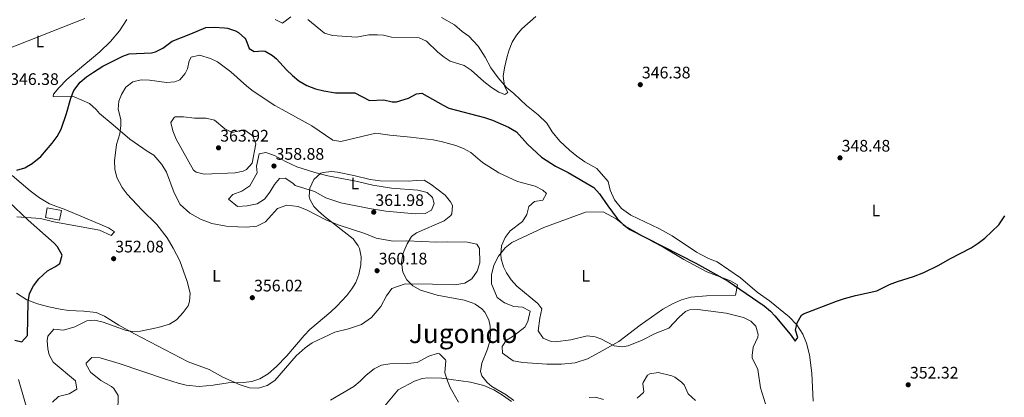
# Model space of a CAD drawing. Units: metres. Extents: x 597475 to 600929, y 4710609 to 4712969.
# Drawn here: x 599161 to 599751, y 4712165 to 4712391 of the extents above; entities that cross this region are included whole.
import ezdxf
from ezdxf.enums import TextEntityAlignment as Align

# ---------------------------------------------------------------- set-up
doc = ezdxf.new("R2010")
doc.units = ezdxf.units.M
doc.header["$MEASUREMENT"] = 0
for name, color, linetype, lineweight in [('Caseta-cabaña', 1, 'Continuous', 0), ('Cota de punto acotado terreno', 7, 'Continuous', 0), ('Curva de nivel directora', 30, 'Continuous', 30), ('Curva de nivel intermedia', 30, 'Continuous', 0), ('Etiqueta de uso rústico', 92, 'Continuous', 0), ('Línea de cambio de uso (parcela vista)', 92, 'Continuous', 0), ('Línea de pista sin pavimentar', 7, 'Continuous', 0), ('Punto acotado terreno (símbolo)', 7, 'Continuous', 0), ('Texto de Área (paraje) menor', 7, 'Continuous', 0)]:
    doc.layers.add(name, color=color, linetype=linetype, lineweight=lineweight)
doc.styles.add('Style-Arial', font='arial.ttf')

# ---------------------------------------------------------------- blocks, each defined once
blk = doc.blocks.new('5PATER')
at = {"layer": 'Punto acotado terreno (símbolo)', "linetype": 'Continuous', "lineweight": 0}
h = blk.add_hatch(color=51, dxfattribs=at)
edge = h.paths.add_edge_path()
edge.add_ellipse((0, 0), major_axis=(-0.1095731443231308, -0.1110710700762829), ratio=0.9994222409660317, start_angle=0, end_angle=360)

msp = doc.modelspace()

# ---------------------------------------------------------------- linework, layer by layer
at = {"layer": 'Caseta-cabaña', "color": 1, "linetype": 'Continuous', "lineweight": 0, "extrusion": (-0.04854285149230413, -0.07917260695070617, 0.9956783064211177), "elevation": -401819.1817135959, "flags": 128}
msp.add_lwpolyline([(-1952294.716874871, 4311805.377279885), (-1952292.596034305, 4311799.885692202), (-1952300.61328119, 4311796.763024693), (-1952302.734121758, 4311802.254612379), (-1952294.716874871, 4311805.377279885)], close=True, dxfattribs=at)
msp.add_lwpolyline([(-1952302.734121758, 4311802.254612379), (-1952300.61328119, 4311796.763024693), (-1952292.596034305, 4311799.885692202), (-1952294.716874871, 4311805.377279885), (-1952302.734121758, 4311802.254612379)], dxfattribs=at)
at = {"layer": 'Curva de nivel directora', "color": 30, "linetype": 'Continuous', "lineweight": 30, "elevation": 350, "flags": 128}
for points in [[(599159.0299999996, 4712301.140000001), (599163.7699999983, 4712302.66), (599168.1200000001, 4712305.26), (599173.3599999994, 4712309.450000001), (599180.1499999998, 4712317.37), (599183.1099999992, 4712321.430000002), (599185.5799999991, 4712325.780000002), (599188.7999999999, 4712335.210000001), (599191.2400000008, 4712344.25), (599193.2199999989, 4712348.859999999), (599196.9999999986, 4712353.850000001), (599200.7999999984, 4712357.160000001), (599204.8899999988, 4712360.000000002), (599210.5599999995, 4712363.45), (599222.5199999999, 4712369.53), (599226.36, 4712370.890000002), (599239.6999999996, 4712371.53), (599242.0399999998, 4712372.010000002), (599246.4599999987, 4712374.34), (599252.0399999999, 4712378.41), (599263.2400000005, 4712382.890000002), (599272.3199999997, 4712386.650000001), (599277.2999999997, 4712386.890000001), (599283.4199999997, 4712386.480000001), (599285.2399999991, 4712386.250000002), (599289.9699999989, 4712384.750000002), (599291.92, 4712383.690000001), (599295.5900000002, 4712380.29), (599296.2400000007, 4712379.45), (599298.1999999987, 4712374.170000001), (599301.2799999987, 4712372.330000001), (599306.3399999992, 4712372.690000001), (599307.8799999993, 4712372.410000001), (599312.2299999989, 4712369.95), (599314.5999999982, 4712367.930000001), (599320.5199999993, 4712361.289999999), (599324.1, 4712357.830000001), (599327.9800000002, 4712354.65), (599332.6899999997, 4712351.95), (599338.0399999986, 4712350.010000001), (599342.909999999, 4712348.780000002), (599349.9599999988, 4712347.609999999), (599361.5599999994, 4712347.609999999), (599370.4199999997, 4712342.910000001), (599378.92, 4712343.289999999), (599383.8599999998, 4712342.210000002), (599386.4799999994, 4712342.090000001), (599393.7999999997, 4712344.25), (599398.5099999991, 4712346.900000001), (599401.6399999984, 4712347.370000001), (599414.399999999, 4712340.050000001), (599417.9599999997, 4712338.330000003), (599439.3599999994, 4712332.730000001), (599444.0599999998, 4712331.060000001), (599453.5999999996, 4712327.000000001), (599458.5100000004, 4712324.090000001), (599464.9900000001, 4712316.810000001), (599473.3899999999, 4712309.050000001), (599481.8199999988, 4712303.660000003), (599489.4699999999, 4712299.850000001), (599504.8700000002, 4712290.810000001), (599508.2399999986, 4712287.119999999)], [(599508.2399999986, 4712287.119999999), (599513.2299999997, 4712279.77), (599518.7899999986, 4712272.330000001), (599522.3000000002, 4712268.710000004), (599526.3300000002, 4712265.710000001), (599565.8899999985, 4712245.510000001), (599585.3899999983, 4712234.619999999), (599606.9100000008, 4712219.850000001), (599610.7599999997, 4712216.65), (599613.2699999998, 4712213.930000001), (599622.4299999997, 4712202.970000002), (599625.5099999997, 4712198.810000001), (599627.0299999996, 4712200.890000001), (599625.6300000004, 4712205.289999999), (599626.6299999994, 4712209.850000001), (599629.190000001, 4712214.33), (599630.3899999991, 4712215.130000001), (599650.2300000007, 4712222.810000001), (599654.9899999994, 4712224.370000001), (599661.5499999997, 4712226.17), (599674.469999999, 4712228.890000001), (599681.9500000002, 4712232.730000001), (599686.8299999996, 4712234.57), (599696.4000000006, 4712237.470000002), (599702.61, 4712239.850000001), (599711.6099999989, 4712244.220000002), (599718.2299999994, 4712248.090000001), (599730.9900000001, 4712254.730000001), (599735.19, 4712257.42), (599739.1199999994, 4712260.480000001), (599747.6199999999, 4712268.490000002), (599751.1499999992, 4712273.930000001)], [(599157.7099999986, 4712199.380000002), (599161.989999999, 4712198.42), (599165.3799999999, 4712202.24), (599165.6700000003, 4712222.42), (599166.6299999993, 4712227.260000001), (599169.0299999998, 4712232.02), (599172.139999999, 4712236.060000001), (599177.3499999992, 4712240.980000001), (599181.7199999989, 4712243.300000001), (599184.8300000003, 4712245.37), (599186.0700000008, 4712250.33), (599183.4299999989, 4712255.27), (599181.4299999983, 4712257.529999999), (599165.7499999986, 4712271.220000003), (599154.0099999994, 4712282.369999999)]]:
    msp.add_lwpolyline(points, dxfattribs=at)
at = {"layer": 'Curva de nivel intermedia', "color": 30, "linetype": 'Continuous', "lineweight": 0, "flags": 128}
for points, elevation in [([(599313.8800000007, 4712391.449999998), (599318.2800000019, 4712389.210000001), (599323.1200000009, 4712393.130000002)], 345.0000000000001), ([(599333.2799999998, 4712391.449999998), (599343.3200000003, 4712383.209999999), (599348.1200000015, 4712381.800000002), (599362.4800000002, 4712380.890000001), (599370.0399999997, 4712382.17), (599375.0399999997, 4712382.329999999), (599378.720000001, 4712382.09), (599383.5500000013, 4712380.82), (599400.0400000003, 4712380.489999999), (599404.4900000005, 4712378.390000001), (599411.2000000007, 4712371.929999999), (599415.1400000011, 4712368.84), (599418.7199999996, 4712366.570000002), (599427.0800000015, 4712363.849999999), (599431.2400000012, 4712361.07), (599438.8400000008, 4712354.329999999), (599443.4000000005, 4712350.810000001), (599447.7600000014, 4712347.9), (599451.4400000004, 4712346.49), (599453.2000000018, 4712347.769999999), (599451.1600000011, 4712351.609999998), (599450.4000000011, 4712357.529999999), (599451.1600000011, 4712362.46), (599452.8100000008, 4712369.34), (599453.9999999999, 4712373.29), (599455.8900000007, 4712377.92), (599458.440000001, 4712382.09), (599461.6700000009, 4712385.939999999), (599469.9900000002, 4712393.259999999)], 345.0000000000001), ([(599152.6400000014, 4712373.52), (599199.6300000016, 4712391.980000001)], 345.0000000000001), ([(599219.7200000016, 4712337.690000001), (599220.1300000005, 4712342.580000001), (599221.6000000013, 4712346.57), (599224.3500000006, 4712350.939999998), (599228.5599999994, 4712354.09), (599233.5400000016, 4712355.220000001), (599238.4400000012, 4712355.050000001), (599248.5799999998, 4712353.679999998), (599253.5800000001, 4712354.080000001), (599256.5599999995, 4712355.289999997), (599259.8300000018, 4712359.140000001), (599261.1600000019, 4712361.850000001), (599262.180000001, 4712366.759999999), (599263.4000000014, 4712368.810000001), (599268.3600000013, 4712370.119999998), (599275.1200000005, 4712368.16), (599279.2000000018, 4712366.09), (599287.2000000017, 4712360.100000001), (599296.7200000013, 4712351.529999998), (599300.6700000007, 4712348.48), (599313.6399999993, 4712340.01), (599318.0500000016, 4712337.63), (599335.7899999999, 4712327.689999999), (599348.3099999992, 4712319.130000002), (599353.2199999999, 4712318.32), (599374.0700000019, 4712323.289999999), (599382.5900000002, 4712322.09), (599394.990000001, 4712320.970000001), (599408.4700000014, 4712319.289999999), (599413.3799999999, 4712318.390000001), (599422.0299999999, 4712316.009999999), (599426.7100000004, 4712314.189999999), (599431.0800000002, 4712311.749999999), (599438.1100000021, 4712305.850000001), (599447.8700000008, 4712299.609999999), (599458.990000001, 4712294.49), (599469.6300000004, 4712291.690000001), (599474.2500000005, 4712289.249999999), (599476.47, 4712287.289999999), (599474.2300000003, 4712283.289999999), (599469.3100000008, 4712282.350000001), (599465.8300000007, 4712279.529999998), (599464.6700000005, 4712274.73), (599462.0199999996, 4712270.489999999), (599454.6300000001, 4712264.890000001), (599451.6000000014, 4712260.810000001), (599449.4700000013, 4712255.849999999), (599448.9600000016, 4712250.829999999), (599449.3500000006, 4712248.01), (599450.7300000018, 4712243.229999999), (599452.4700000009, 4712239.609999998), (599455.3299999996, 4712235.439999999), (599458.6700000013, 4712231.77), (599471.3, 4712221.289999999), (599473.5500000009, 4712218.09), (599472.3500000006, 4712212.649999999), (599471.3899999994, 4712204.890000002), (599474.5099999999, 4712200.49), (599479.2800000019, 4712198.519999999), (599481.7100000015, 4712198.409999999), (599491.03, 4712199.609999999), (599500.790000001, 4712202.01), (599505.6600000014, 4712201.289999999), (599509.0700000002, 4712200.09), (599516.9900000016, 4712196.009999999), (599522.0200000008, 4712195.32), (599525.4299999995, 4712195.930000001), (599533.6700000005, 4712199.369999998), (599541.4700000013, 4712203.449999999), (599549.6699999999, 4712206.489999999), (599555.8700000005, 4712213.210000001), (599559.810000001, 4712216.449999999), (599562.1900000015, 4712217.449999998), (599567.1900000017, 4712217.789999999), (599584.1100000018, 4712215.529999998), (599594.5500000002, 4712212.890000001), (599598.9600000002, 4712210.699999998), (599601.8700000005, 4712207.770000001), (599603.2800000008, 4712202.810000001), (599603.0300000005, 4712201.13), (599600.3900000007, 4712195.13), (599599.6300000007, 4712190.13), (599599.7500000015, 4712188.809999999), (599603.110000001, 4712181.769999999), (599604.7500000015, 4712170.890000001), (599607.6900000008, 4712161.34)], 355.0000000000001), ([(599180.3900000012, 4712162.179999999), (599183.99, 4712165.659999999), (599190.3900000014, 4712167.220000001), (599194.910000001, 4712169.939999999), (599194.0800000017, 4712174.939999999), (599180.7900000013, 4712186.259999999), (599178.3900000007, 4712190.600000001), (599177.5500000003, 4712194.180000001), (599177.0899999999, 4712199.180000001), (599177.6300000009, 4712201.78), (599181.1500000012, 4712205.939999999), (599186.9100000013, 4712205.380000001), (599193.7100000007, 4712207.449999998), (599200.8299999997, 4712211.050000002), (599205.8099999997, 4712211.259999999), (599210.7500000016, 4712210.09), (599224.4400000023, 4712205.180000001), (599228.1900000006, 4712204.489999999), (599233.1399999993, 4712204.819999999), (599243.6500000014, 4712206.909999999), (599250.4300000007, 4712208.890000001), (599254.6200000016, 4712211.519999999), (599258.7099999997, 4712215.850000001), (599261.64, 4712220.019999999), (599262.5499999998, 4712222.489999998), (599262.7599999999, 4712227.520000001), (599261.040000001, 4712234.429999999), (599256.6700000013, 4712246.890000001), (599252.7500000007, 4712254.57), (599248.9900000012, 4712260.730000001), (599242.9000000004, 4712268.67), (599233.8700000001, 4712277.529999998), (599225.190000001, 4712286.810000001), (599222.1399999999, 4712290.730000001), (599218.9100000003, 4712296.890000002), (599217.6300000015, 4712301.84), (599217.4700000007, 4712306.730000001), (599218.7900000017, 4712316.489999999), (599220.6700000014, 4712322.970000002), (599221.3200000018, 4712327.969999999), (599221.350000001, 4712331.609999998), (599219.7200000016, 4712337.690000001)], 355.0000000000001), ([(599258.8400000016, 4712333.210000001), (599253.8500000006, 4712333.109999998), (599253.2000000001, 4712332.810000001), (599251.2300000008, 4712329.689999999), (599252.400000002, 4712324.829999999), (599254.5000000009, 4712319.71), (599264.9000000012, 4712301.239999998), (599266.3499999996, 4712299.929999999), (599271.2699999993, 4712298.840000001), (599289.8300000002, 4712299.529999998), (599294.6800000005, 4712300.56), (599296.6299999995, 4712301.529999999), (599299.930000001, 4712305.380000001), (599302.1900000006, 4712316.890000001), (599300.4699999996, 4712321.489999999), (599299.8300000003, 4712322.249999999), (599295.6399999994, 4712325.180000001), (599294.79, 4712325.289999999), (599288.0300000008, 4712323.77), (599283.5500000016, 4712325.869999998), (599277.3600000001, 4712331.13), (599272.4800000007, 4712332.279999998), (599265.5200000004, 4712332.41), (599258.8400000016, 4712333.210000001)], 359.9999999999999), ([(599219.5100000014, 4712156.41), (599219.6299999999, 4712166.249999999), (599217.0199999991, 4712170.499999999), (599215.7500000017, 4712171.529999999), (599209.3100000002, 4712175.289999999), (599203.150000002, 4712180.250000001), (599200.5500000003, 4712184.759999999), (599200.5900000005, 4712185.529999998), (599203.9500000001, 4712188.970000001), (599208.9600000014, 4712188.859999998), (599220.3099999994, 4712185.369999999), (599248.1500000008, 4712176.09), (599255.5899999995, 4712173.609999999), (599260.4500000009, 4712172.45), (599268.1900000013, 4712171.609999999), (599276.5900000011, 4712172.329999999), (599285.6700000005, 4712173.769999999), (599294.9100000008, 4712173.930000001), (599299.8600000016, 4712174.59), (599304.6500000017, 4712176.16), (599309.6000000003, 4712179.220000001), (599314.5900000016, 4712183.61), (599320.7100000014, 4712189.929999999), (599331.1100000017, 4712202.249999999), (599334.6100000021, 4712205.819999998), (599347.1100000012, 4712216.25), (599350.75, 4712219.679999999), (599356.670000001, 4712226.17), (599359.7199999997, 4712230.130000001), (599362.1100000015, 4712234.009999999), (599363.940000002, 4712238.66), (599365.2000000004, 4712244.489999999), (599365.4300000007, 4712249.369999999), (599364.3800000001, 4712254.210000001), (599363.5500000009, 4712255.930000001), (599360.6200000006, 4712260.050000001), (599343.3100000013, 4712273.529999999), (599339.5800000008, 4712276.779999999), (599336.9900000002, 4712279.449999998), (599334.5100000014, 4712283.859999998), (599334.1100000013, 4712285.449999999), (599334.5400000005, 4712290.430000001), (599336.8800000007, 4712295.630000001), (599341.1200000008, 4712299.359999998), (599342.5100000012, 4712299.849999999), (599347.5300000013, 4712300.390000001), (599351.0700000019, 4712300.01), (599360.9900000016, 4712298.009999999), (599370.6900000002, 4712295.590000001), (599376.7699999998, 4712294.779999999), (599393.5500000014, 4712294.569999999), (599398.5500000016, 4712295.099999999), (599403.030000001, 4712295.13), (599407.3499999993, 4712292.66), (599415.7100000011, 4712286.25), (599418.9299999997, 4712282.310000001), (599420.0700000019, 4712280.09), (599419.7400000012, 4712275.039999999), (599418.9900000001, 4712274.01), (599415.0499999995, 4712270.84), (599398.5500000016, 4712263.649999999), (599395.5499999998, 4712261.449999998), (599393.0000000016, 4712257.149999999), (599390.9200000007, 4712252.51), (599390.3500000007, 4712250.890000002), (599389.5900000008, 4712245.939999999), (599390.3100000005, 4712240.010000001), (599392.72, 4712235.550000001), (599396.3000000007, 4712232.009999999), (599400.8800000007, 4712229.3), (599410.9099999999, 4712226.329999999), (599427.0700000003, 4712223.369999999), (599431.780000002, 4712221.769999999), (599433.5900000003, 4712220.890000001), (599437.7000000008, 4712218.119999999), (599439.4300000009, 4712216.17), (599441.8000000002, 4712211.619999999), (599442.6300000016, 4712207.689999999), (599442.8500000007, 4712202.67), (599442.3900000004, 4712198.81), (599441.0900000016, 4712193.98), (599437.5900000012, 4712185.609999998), (599436.9499999997, 4712180.57), (599437.75, 4712177.929999998), (599440.8300000001, 4712173.949999999), (599443.670000001, 4712171.689999999), (599452.3400000012, 4712166.699999998), (599456.8400000007, 4712163.310000001)], 359.9999999999999), ([(599347.0300000008, 4712163.449999998), (599360.8700000009, 4712171.609999999), (599364.6999999997, 4712174.779999999), (599368.2800000005, 4712178.319999999), (599373.1300000009, 4712182.15), (599377.6000000013, 4712184.399999999), (599382.5900000002, 4712185.279999999), (599393.0300000008, 4712185.449999999), (599398.9900000019, 4712185.930000001), (599405.9500000001, 4712189.849999999), (599410.8400000007, 4712191.46), (599412.3499999995, 4712191.289999999), (599415.8200000006, 4712187.680000001), (599416.0300000008, 4712187.130000001), (599415.5900000005, 4712179.849999999), (599417.020000001, 4712175.069999999), (599418.7500000009, 4712170.970000001), (599423.6000000013, 4712162.220000001)], 365.0000000000001), ([(599530.7900000017, 4712164.649999999), (599534.5600000002, 4712167.939999999), (599534.8300000007, 4712168.33), (599534.2400000005, 4712173.34), (599534.3900000004, 4712174.090000001), (599537.0400000013, 4712178.38), (599538.2700000005, 4712179.210000001), (599543.2900000007, 4712179.92), (599551.5099999995, 4712178.02), (599553.3500000013, 4712177.210000001), (599557.4200000016, 4712174.27), (599558.87, 4712172.650000001), (599561.3900000014, 4712167.289999999), (599565.7099999996, 4712163.289999999)], 359.9999999999999), ([(599502.0700000018, 4712165.069999999), (599505.7500000009, 4712165.289999999), (599510.5300000019, 4712163.909999999)], 359.9999999999999)]:
    msp.add_lwpolyline(points, dxfattribs=dict(at, elevation=elevation))
at = {"layer": 'Línea de cambio de uso (parcela vista)', "color": 92, "linetype": 'Continuous', "lineweight": 0}
for points in [[(599224.8399999999, 4712391.529999999, 345.5299999999988), (599220.5199999996, 4712384.730000001, 346.2200000000012), (599215.0800000001, 4712378.25, 346.9700000000012), (599208.6799999997, 4712372.17, 347.2100000000065), (599203.6399999997, 4712367.930000001, 347.4199999999983), (599199.1600000003, 4712364.09, 348.1399999999995), (599188.9199999999, 4712355.529999999, 348.2599999999948), (599184.1600000003, 4712350.57, 348.4100000000035), (599181, 4712346.65, 348.5299999999988), (599180.7599999999, 4712345.369999999, 348.679999999993), (599193.4000000004, 4712345.050000001, 349.9700000000012), (599202.5599999996, 4712341.130000001, 351.4100000000035), (599206.4400000004, 4712337.609999999, 352.1600000000035), (599208.5199999996, 4712335.130000001, 352.7599999999948), (599216.75, 4712328.33, 353.7799999999988), (599226.6299999999, 4712319.689999999, 354.679999999993), (599237.0300000003, 4712312.57, 356.0899999999965), (599240.9900000002, 4712310.17, 356.0899999999965), (599245.9100000003, 4712304.65, 356.3899999999995), (599248.6699999999, 4712299.930000001, 356.4499999999971), (599253.3099999996, 4712287.689999999, 356.3300000000018), (599256.9500000002, 4712280.57, 355.9100000000035), (599262.5899999999, 4712275.369999999, 355.6699999999983), (599269.0300000003, 4712271.850000001, 355.7899999999936), (599275.8300000001, 4712269.210000001, 356.2700000000041), (599284.4299999997, 4712267.689999999, 356.929999999993), (599291.3899999997, 4712267.210000001, 357.1100000000006), (599296.5099999999, 4712267.130000001, 357.1100000000006), (599302.75, 4712267.689999999, 357.2299999999959), (599307.9500000002, 4712270.25, 358.0099999999948), (599315.2699999996, 4712278.25, 359.2100000000065), (599320.75, 4712280.33, 359.4499999999971), (599327.5899999999, 4712279.449999999, 359.570000000007), (599333.0700000003, 4712277.210000001, 359.6900000000023), (599344.2300000006, 4712271.529999999, 360.2899999999936), (599351.4699999997, 4712268.49, 360.5899999999965), (599367.6299999999, 4712263.210000001, 360.6499999999942), (599374.3499999996, 4712260.57, 360.6499999999942), (599384.5899999999, 4712258.730000001, 360.2299999999959), (599392.6699999999, 4712258.810000001, 359.8699999999953), (599410.6699999999, 4712258.17, 358.429999999993), (599417.0700000003, 4712258.25, 357.5299999999988), (599429.1100000005, 4712258.09, 356.4499999999971), (599434.7100000001, 4712256.810000001, 355.7899999999936), (599436.3499999996, 4712254.25, 355.6699999999983), (599436.4299999997, 4712245.609999999, 355.7299999999959), (599434.79, 4712240.65, 355.9100000000035), (599431.75, 4712236.17, 356.2100000000065), (599427.3899999997, 4712233.449999999, 356.75), (599421.4299999997, 4712232.57, 357.3500000000058), (599408.1500000004, 4712232.890000001, 357.9499999999971), (599391.79, 4712233.130000001, 359.5099999999948), (599383.79, 4712230.41, 360.3500000000058), (599380.4699999997, 4712225.930000001, 360.7100000000065), (599377.1900000004, 4712219.529999999, 361.070000000007), (599371.5899999999, 4712212.970000001, 360.9499999999971), (599365.4699999997, 4712208.810000001, 360.9499999999971), (599357.79, 4712206.25, 360.8899999999995), (599349.4699999997, 4712204.09, 360.5899999999965), (599336.0300000003, 4712197.689999999, 360.1699999999983), (599331.8300000001, 4712194.730000001, 360.1699999999983), (599326.3899999997, 4712190.09, 360.1699999999983), (599313.5499999998, 4712175.289999999, 360.4700000000012), (599308.9500000002, 4712172.17, 360.4700000000012), (599303.8700000001, 4712170.65, 360.4100000000035)], [(599566.3899999997, 4712252.17, 348.8399999999965), (599551.75, 4712261.930000001, 348.7200000000012), (599543.7100000001, 4712266.33, 348.7200000000012), (599526.9100000003, 4712274.25, 348.9600000000065), (599521.3499999996, 4712278.17, 348.8999999999942), (599517.1500000004, 4712283.449999999, 348.8399999999965), (599514.5499999998, 4712289.210000001, 348.6000000000058), (599513.3499999996, 4712294.49, 348.3600000000006), (599506.6699999999, 4712302.25, 348.179999999993), (599499.3499999996, 4712306.17, 348.0599999999977), (599494.5499999998, 4712309.609999999, 347.3399999999965), (599490.2300000006, 4712313.130000001, 347.2200000000012), (599484.4299999997, 4712318.49, 347.1000000000058), (599479.9100000003, 4712324.17, 346.7400000000052), (599476.5999999996, 4712329.449999999, 346.2599999999948), (599471.4400000004, 4712334.33, 345.8399999999965), (599464.4400000004, 4712339.850000001, 345.4799999999959), (599456.9199999999, 4712347.050000001, 345.4199999999983), (599452.4000000004, 4712350.810000001, 345.3600000000006), (599447.4000000004, 4712356.49, 345.3000000000029), (599443, 4712362.57, 345.179999999993), (599439.5999999996, 4712368.810000001, 344.820000000007), (599435.5199999996, 4712375.449999999, 344.5800000000018), (599429.8399999999, 4712381.369999999, 344.1000000000058), (599425.7999999998, 4712384.33, 343.9799999999959), (599421.3600000005, 4712388.33, 343.8000000000029), (599413.4000000004, 4712392.57, 343.4400000000023)], [(599397.75, 4712275.050000001, 360.8899999999995), (599380.0300000003, 4712276.730000001, 361.3099999999977), (599370.2699999996, 4712278.25, 361.429999999993), (599353.2300000006, 4712281.609999999, 361.429999999993), (599344.2300000006, 4712284.730000001, 361.0099999999948), (599337.4699999997, 4712288.41, 360.5899999999965), (599325.75, 4712292.01, 359.8699999999953), (599324.4699999997, 4712293.449999999, 359.6900000000023), (599319.8300000001, 4712296.33, 359.2100000000065), (599316.4299999997, 4712296.17, 358.8500000000058), (599313.3899999997, 4712292.57, 358.6100000000006), (599310.5899999999, 4712287.930000001, 358.1900000000023), (599307.4699999997, 4712283.930000001, 357.5899999999965), (599302.9900000002, 4712281.050000001, 357.1100000000006), (599297.0300000003, 4712279.850000001, 356.6900000000023), (599291.2300000006, 4712279.449999999, 356.4499999999971), (599285.8700000001, 4712283.77, 356.2100000000065), (599288.4699999997, 4712286.57, 356.3300000000018), (599293.8700000001, 4712288.57, 356.929999999993), (599298.5499999998, 4712291.77, 357.7100000000065), (599303.0300000003, 4712299.609999999, 358.7299999999959), (599302.7100000001, 4712303.529999999, 358.9700000000012), (599304.1900000004, 4712311.050000001, 358.9700000000012), (599308.1500000004, 4712311.77, 358.8500000000058), (599313.4699999997, 4712309.930000001, 358.9100000000035), (599319.9900000002, 4712306.41, 359.1499999999942), (599326.8700000001, 4712303.210000001, 359.5099999999948), (599337.5499999998, 4712299.850000001, 359.6900000000023), (599345.3499999996, 4712297.77, 360.2899999999936), (599363.1500000004, 4712294.41, 361.1300000000047), (599372.4299999997, 4712292.25, 361.070000000007), (599383.5899999999, 4712290.33, 360.9499999999971), (599399.2699999996, 4712289.289999999, 360.5899999999965), (599404.8300000001, 4712287.850000001, 360.4100000000035), (599408.0300000003, 4712284.890000001, 360.2299999999959), (599409.0300000003, 4712281.210000001, 360.2899999999936), (599407.5099999999, 4712277.289999999, 360.3500000000058), (599403.6299999999, 4712275.289999999, 360.7100000000065), (599397.75, 4712275.050000001, 360.8899999999995)], [(599158.8700000001, 4712273.300000001, 348.7700000000041), (599173.0700000003, 4712272.17, 349.3099999999977), (599181.0700000003, 4712270.33, 349.8500000000058), (599208.5099999999, 4712265.210000001, 351.5299999999988), (599215.4699999997, 4712262.17, 352.7299999999959), (599217.5099999999, 4712264.25, 353.3000000000029), (599213.9900000002, 4712266.65, 353.3600000000006), (599188.3099999996, 4712277.449999999, 352.6100000000006), (599178.5499999998, 4712281.050000001, 352.3099999999977), (599172.5899999999, 4712284.730000001, 352.0399999999936), (599167.0300000003, 4712288.810000001, 351.6199999999953), (599156.1100000005, 4712297.939999999, 350.5099999999948)], [(599476.6699999999, 4712185.050000001, 355.1600000000035), (599462.1500000004, 4712186.09, 355.820000000007), (599456.4299999997, 4712187.050000001, 356.179999999993), (599450.0300000003, 4712191.689999999, 356.9600000000065), (599449.8700000001, 4712195.529999999, 357.0800000000018), (599452.2699999996, 4712199.210000001, 356.9600000000065), (599456.3899999997, 4712201.850000001, 356.7200000000012), (599463.5099999999, 4712207.130000001, 356.1199999999953), (599465.1900000004, 4712210.57, 355.8800000000047), (599466.5499999998, 4712216.730000001, 355.3999999999942), (599462.0300000003, 4712219.210000001, 355.7599999999948), (599456.8300000001, 4712219.609999999, 356), (599451.2699999996, 4712221.77, 356.3600000000006), (599446.8300000001, 4712224.970000001, 356.2400000000052), (599443.3899999997, 4712233.130000001, 355.6999999999971), (599443.4699999997, 4712238.49, 355.3999999999942), (599444.9500000002, 4712244.33, 355.2799999999988), (599447.75, 4712249.77, 355.0399999999936), (599451.75, 4712254.730000001, 354.7400000000052), (599455.75, 4712257.930000001, 354.5), (599468.5099999999, 4712263.77, 353.5399999999936), (599474.79, 4712266.890000001, 353.3000000000029), (599498.1500000004, 4712275.449999999, 351.5), (599499.8300000001, 4712276.09, 351.4400000000023), (599510.3899999997, 4712276.33, 350.4799999999959), (599518.1500000004, 4712272.09, 350.4799999999959), (599523.8700000001, 4712267.609999999, 350.4799999999959), (599540.5499999998, 4712258.01, 350.3600000000006), (599546.4299999997, 4712255.050000001, 350.3600000000006), (599558.7100000001, 4712247.77, 350.4199999999983), (599572.5499999998, 4712240.25, 350.3600000000006), (599586.6699999999, 4712234.970000001, 350.2400000000052), (599590.8700000001, 4712232.49, 350.2400000000052), (599589.6299999999, 4712226.25, 350.4799999999959), (599572.3499999996, 4712226.01, 350.8399999999965), (599562.9100000003, 4712225.050000001, 350.9600000000065), (599557.3899999997, 4712223.529999999, 351.5599999999977), (599551.8700000001, 4712221.210000001, 352.2200000000012), (599546.1500000004, 4712217.930000001, 352.5800000000018), (599532.6299999999, 4712208.33, 353.3000000000029), (599519.8300000001, 4712198.65, 353.7200000000012), (599508.0300000003, 4712191.930000001, 354.8000000000029), (599501.0300000003, 4712188.25, 354.9199999999983), (599493.6699999999, 4712185.850000001, 355.0399999999936), (599485.4699999997, 4712185.050000001, 355.1600000000035), (599476.6699999999, 4712185.050000001, 355.1600000000035)], [(599636.3499999996, 4712162.890000001, 352.4400000000023), (599635.5099999999, 4712179.689999999, 351.6600000000035), (599634.0300000003, 4712190.57, 351.4199999999983), (599632.2699999996, 4712197.529999999, 350.5800000000018), (599630.0300000003, 4712203.050000001, 350.3399999999965), (599626.5499999998, 4712208.57, 349.9799999999959), (599621.8700000001, 4712213.449999999, 349.5), (599610.1500000004, 4712222.890000001, 349.0800000000018), (599602.75, 4712228.09, 349.1399999999995), (599592.79, 4712236.65, 348.8399999999965), (599578.6699999999, 4712246.33, 348.7799999999988), (599573.5499999998, 4712248.33, 348.8399999999965), (599566.3899999997, 4712252.17, 348.8399999999965)], [(599303.8700000001, 4712170.65, 360.4100000000035), (599298.3499999996, 4712170.730000001, 360.1100000000006), (599292.79, 4712172.57, 359.8099999999977), (599282.3899999997, 4712177.130000001, 358.9700000000012), (599274.2300000006, 4712181.77, 358.6100000000006), (599261.6699999999, 4712186.33, 357.6499999999942), (599229.5499999998, 4712203.130000001, 355.1900000000023), (599220.1900000004, 4712208.33, 354.5599999999977), (599211.5899999999, 4712213.77, 353.8099999999977), (599206.4299999997, 4712216.01, 353.2700000000041), (599199.1100000005, 4712216.730000001, 352.820000000007), (599189.8700000001, 4712217.130000001, 352.3099999999977), (599184.8700000001, 4712217.939999999, 352.1000000000058), (599178.1100000005, 4712219.300000001, 351.679999999993), (599171.4299999997, 4712221.060000001, 351.0800000000018), (599164.8700000001, 4712223.619999999, 350.4799999999959), (599158.75, 4712227.460000001, 349.9400000000023)], [(599379.5499999998, 4712160.09, 367.1699999999983), (599387.5099999999, 4712169.609999999, 365.9100000000035), (599397.2699999996, 4712174.890000001, 366.0500000000029), (599401.9900000002, 4712176.41, 365.4499999999971), (599405.2300000006, 4712176.730000001, 364.8500000000058), (599413.4699999997, 4712176.65, 363.1699999999983), (599430.9100000003, 4712174.17, 361.8500000000058), (599438.8700000001, 4712172.25, 361.25), (599444.79, 4712169.609999999, 360.7700000000041), (599450.0300000003, 4712166.41, 360.3500000000058), (599455.5099999999, 4712162.730000001, 360.1100000000006)]]:
    msp.add_polyline3d(points, dxfattribs=at)
at = {"layer": 'Línea de pista sin pavimentar', "color": 7, "linetype": 'Continuous', "lineweight": 0}
msp.add_polyline3d([(599169.8299999977, 4712141.780000002, 351.7799999999989), (599160.030000001, 4712175.86, 350.5800000000019)], dxfattribs=at)

# ---------------------------------------------------------------- block references
at = {"layer": 'Punto acotado terreno (símbolo)', "color": 7, "linetype": 'Continuous', "lineweight": 0, "xscale": 10, "yscale": 10, "zscale": 10}
for p in [(599532.6400000001, 4712352.410000001, 346.3800000000047), (599279.8299999977, 4712314.570000002, 363.9199999999983), (599652.3500000021, 4712308.57, 348.4799999999964), (599313.0699999994, 4712303.690000001, 358.8800000000051), (599372.8700000016, 4712276.01, 361.9799999999959), (599216.9899999979, 4712248.170000001, 352.0800000000027), (599374.8699999999, 4712240.970000002, 360.179999999993), (599300.1099999998, 4712224.810000001, 356.0200000000045), (599693.2299999989, 4712172.650000001, 352.320000000007)]:
    msp.add_blockref('5PATER', p, dxfattribs=at)

# ---------------------------------------------------------------- texts
at = {"layer": 'Cota de punto acotado terreno', "color": 7, "linetype": 'Continuous', "lineweight": 0, "style": 'Style-Arial'}
for s, p in [('346.38', (599533.6000000013, 4712356.160000001, 346.3800000000047)), ('346.38', (599154.9599999998, 4712352.24, 346.3800000000047)), ('363.92', (599280.8700000015, 4712318.319999999, 363.9199999999983)), ('348.48', (599653.3199999998, 4712312.32, 348.4799999999959)), ('358.88', (599314.0399999995, 4712307.439999999, 358.8800000000047)), ('361.98', (599373.8399999995, 4712279.76, 361.9799999999959)), ('352.08', (599217.949999999, 4712251.920000001, 352.0800000000018)), ('360.18', (599375.8299999988, 4712244.720000002, 360.179999999993)), ('356.02', (599301.1499999991, 4712228.560000001, 356.0200000000041)), ('352.32', (599694.2600000016, 4712176.400000001, 352.320000000007))]:
    msp.add_text(s, height=7.000000000000002, dxfattribs=at).set_placement(p)
at = {"layer": 'Etiqueta de uso rústico', "color": 92, "linetype": 'Continuous', "lineweight": 0, "style": 'Style-Arial'}
for p in [(599172.7914203786, 4712378.320010003, 345.2700000000041), (599361.5914203777, 4712293.200009999, 361.0899999999965), (599673.8714203793, 4712277.12001, 349.2299999999959), (599278.6514203812, 4712237.900010001, 355.679999999993), (599499.9514203777, 4712238.000010001, 352.5299999999988)]:
    msp.add_text('L', height=7.000000000000002, dxfattribs=at).set_placement(p, align=Align.MIDDLE_CENTER)
at = {"layer": 'Texto de Área (paraje) menor', "color": 7, "linetype": 'Continuous', "lineweight": 0, "style": 'Style-Arial'}
msp.add_text('Jugondo', height=11.5, dxfattribs=at).set_placement((599426.4938369594, 4712203.400010001, 363.1900000000023), align=Align.MIDDLE_CENTER)

doc.saveas('drawing.dxf')
